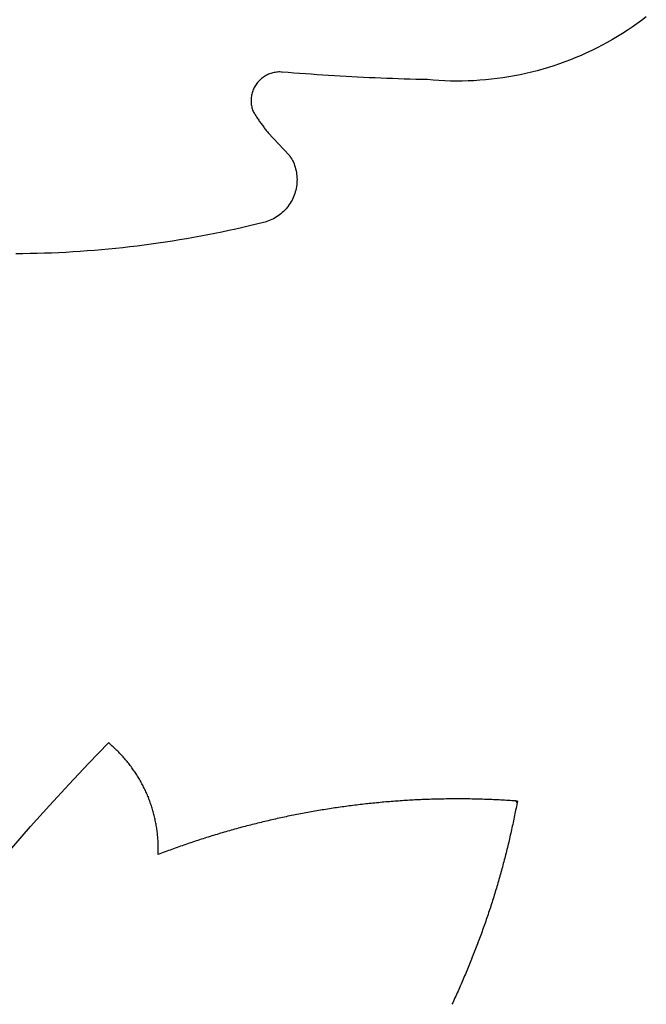
# Model space of a CAD drawing. Extents: x -842 to 842, y -1576 to 1576.
# Drawn here: x 314 to 604, y 54 to 510 of the extents above; entities that cross this region are included whole.
import ezdxf

# ---------------------------------------------------------------- set-up
doc = ezdxf.new("R2010")
doc.units = 0
doc.layers.get('0').update_dxf_attribs({"linetype": 'CONTINUOUS'})

msp = doc.modelspace()

# ---------------------------------------------------------------- linework, layer by layer
for p, q in [((604.22, 510.94), (602.06, 509.31)), ((597.67, 506.19), (595.43, 504.69)), ((599.88, 507.73), (597.67, 506.19)), ((602.06, 509.31), (599.88, 507.73)), ((590.86, 501.81), (588.54, 500.44)), ((593.16, 503.23), (590.86, 501.81)), ((595.43, 504.69), (593.16, 503.23)), ((581.42, 496.59), (579, 495.4)), ((583.82, 497.83), (581.42, 496.59)), ((586.19, 499.12), (583.82, 497.83)), ((588.54, 500.44), (586.19, 499.12)), ((571.62, 492.1), (569.12, 491.09)), ((574.1, 493.15), (571.62, 492.1)), ((576.56, 494.25), (574.1, 493.15)), ((579, 495.4), (576.56, 494.25)), ((558.93, 487.54), (556.34, 486.77)), ((561.5, 488.36), (558.93, 487.54)), ((564.06, 489.22), (561.5, 488.36)), ((566.59, 490.13), (564.06, 489.22)), ((569.12, 491.09), (566.59, 490.13)), ((427.14, 483.1), (426.7, 482.78)), ((427.59, 483.39), (427.14, 483.1)), ((428.05, 483.67), (427.59, 483.39)), ((428.52, 483.93), (428.05, 483.67)), ((429, 484.18), (428.52, 483.93)), ((429.49, 484.4), (429, 484.18)), ((429.99, 484.6), (429.49, 484.4)), ((430.5, 484.78), (429.99, 484.6)), ((431.02, 484.94), (430.5, 484.78)), ((431.54, 485.08), (431.02, 484.94)), ((432.06, 485.2), (431.54, 485.08)), ((432.59, 485.29), (432.06, 485.2)), ((433.13, 485.37), (432.59, 485.29)), ((433.66, 485.42), (433.13, 485.37)), ((434.2, 485.46), (433.66, 485.42)), ((434.74, 485.47), (434.2, 485.46)), ((435.28, 485.45), (434.74, 485.47)), ((435.82, 485.42), (435.28, 485.45)), ((438.5, 485.2), (435.82, 485.42)), ((441.18, 484.99), (438.5, 485.2)), ((443.86, 484.78), (441.18, 484.99)), ((446.54, 484.58), (443.86, 484.78)), ((449.22, 484.39), (446.54, 484.58)), ((451.91, 484.21), (449.22, 484.39)), ((454.59, 484.03), (451.91, 484.21)), ((457.27, 483.85), (454.59, 484.03)), ((459.96, 483.69), (457.27, 483.85)), ((462.64, 483.53), (459.96, 483.69)), ((465.32, 483.38), (462.64, 483.53)), ((468.01, 483.23), (465.32, 483.38)), ((470.69, 483.09), (468.01, 483.23)), ((473.38, 482.96), (470.69, 483.09)), ((476.07, 482.83), (473.38, 482.96)), ((540.57, 483.2), (537.9, 482.78)), ((543.22, 483.67), (540.57, 483.2)), ((545.87, 484.19), (543.22, 483.67)), ((548.51, 484.77), (545.87, 484.19)), ((551.13, 485.39), (548.51, 484.77)), ((553.74, 486.05), (551.13, 485.39)), ((556.34, 486.77), (553.74, 486.05)), ((422.9, 478.29), (422.66, 477.81)), ((423.16, 478.76), (422.9, 478.29)), ((423.44, 479.23), (423.16, 478.76)), ((423.73, 479.68), (423.44, 479.23)), ((424.05, 480.11), (423.73, 479.68)), ((424.38, 480.54), (424.05, 480.11)), ((424.73, 480.95), (424.38, 480.54)), ((425.09, 481.35), (424.73, 480.95)), ((425.47, 481.73), (425.09, 481.35)), ((425.87, 482.1), (425.47, 481.73)), ((426.28, 482.45), (425.87, 482.1)), ((426.7, 482.78), (426.28, 482.45)), ((478.75, 482.71), (476.07, 482.83)), ((481.44, 482.59), (478.75, 482.71)), ((484.13, 482.49), (481.44, 482.59)), ((486.81, 482.39), (484.13, 482.49)), ((489.5, 482.29), (486.81, 482.39)), ((492.19, 482.2), (489.5, 482.29)), ((494.87, 482.12), (492.19, 482.2)), ((497.56, 482.05), (494.87, 482.12)), ((500.25, 481.98), (497.56, 482.05)), ((502.94, 481.92), (500.25, 481.98)), ((505.63, 481.68), (502.94, 481.92)), ((508.32, 481.49), (505.63, 481.68)), ((511.01, 481.36), (508.32, 481.49)), ((513.71, 481.27), (511.01, 481.36)), ((516.4, 481.24), (513.71, 481.27)), ((519.1, 481.25), (516.4, 481.24)), ((521.8, 481.32), (519.1, 481.25)), ((524.49, 481.44), (521.8, 481.32)), ((527.18, 481.6), (524.49, 481.44)), ((529.87, 481.82), (527.18, 481.6)), ((532.55, 482.09), (529.87, 481.82)), ((535.23, 482.41), (532.55, 482.09)), ((537.9, 482.78), (535.23, 482.41)), ((421.56, 474.21), (421.49, 473.68)), ((421.66, 474.74), (421.56, 474.21)), ((421.77, 475.27), (421.66, 474.74)), ((421.91, 475.79), (421.77, 475.27)), ((422.07, 476.3), (421.91, 475.79)), ((422.25, 476.81), (422.07, 476.3)), ((422.45, 477.31), (422.25, 476.81)), ((422.66, 477.81), (422.45, 477.31)), ((421.41, 472.6), (421.4, 472.06)), ((421.4, 472.06), (421.42, 471.52)), ((421.44, 473.14), (421.41, 472.6)), ((421.42, 471.52), (421.45, 470.99)), ((421.49, 473.68), (421.44, 473.14)), ((421.45, 470.99), (421.51, 470.45)), ((421.51, 470.45), (421.59, 469.92)), ((421.59, 469.92), (421.69, 469.39)), ((421.69, 469.39), (421.81, 468.86)), ((421.81, 468.86), (421.96, 468.34)), ((421.96, 468.34), (422.12, 467.83)), ((422.12, 467.83), (422.31, 467.32)), ((422.31, 467.32), (422.56, 466.9)), ((422.56, 466.9), (422.81, 466.48)), ((422.81, 466.48), (423.07, 466.06)), ((423.07, 466.06), (423.33, 465.65)), ((423.33, 465.65), (423.59, 465.23)), ((423.59, 465.23), (423.85, 464.82)), ((423.85, 464.82), (424.12, 464.41)), ((424.12, 464.41), (424.39, 464)), ((424.39, 464), (424.66, 463.59)), ((424.66, 463.59), (424.94, 463.18)), ((424.94, 463.18), (425.21, 462.78)), ((425.21, 462.78), (425.49, 462.38)), ((425.49, 462.38), (425.78, 461.98)), ((425.78, 461.98), (426.06, 461.58)), ((426.06, 461.58), (426.35, 461.18)), ((426.35, 461.18), (426.64, 460.79)), ((426.64, 460.79), (426.94, 460.39)), ((426.94, 460.39), (427.23, 460)), ((427.23, 460), (427.53, 459.61)), ((427.53, 459.61), (427.83, 459.23)), ((427.83, 459.23), (428.13, 458.84)), ((428.13, 458.84), (428.44, 458.46)), ((428.44, 458.46), (428.75, 458.08)), ((428.75, 458.08), (429.06, 457.7)), ((429.06, 457.7), (429.37, 457.32)), ((429.37, 457.32), (438.98, 447.03)), ((438.98, 447.03), (439.06, 446.92)), ((439.06, 446.92), (439.14, 446.81)), ((439.14, 446.81), (439.23, 446.7)), ((439.23, 446.7), (439.31, 446.58)), ((439.31, 446.58), (439.39, 446.47)), ((439.39, 446.47), (439.47, 446.35)), ((439.47, 446.35), (439.55, 446.24)), ((439.55, 446.24), (439.64, 446.12)), ((439.64, 446.12), (439.72, 446.01)), ((439.72, 446.01), (439.79, 445.89)), ((439.79, 445.89), (439.87, 445.78)), ((439.87, 445.78), (439.95, 445.66)), ((439.95, 445.66), (440.03, 445.54)), ((440.03, 445.54), (440.11, 445.43)), ((440.11, 445.43), (440.18, 445.31)), ((440.18, 445.31), (440.26, 445.19)), ((440.26, 445.19), (440.63, 444.46)), ((440.63, 444.46), (440.97, 443.71)), ((440.97, 443.71), (441.28, 442.95)), ((441.28, 442.95), (441.56, 442.17)), ((441.56, 442.17), (441.81, 441.39)), ((441.81, 441.39), (442.03, 440.59)), ((442.03, 440.59), (442.21, 439.79)), ((442.21, 439.79), (442.37, 438.98)), ((442.37, 438.98), (442.49, 438.17)), ((442.49, 438.17), (442.57, 437.35)), ((442.57, 437.35), (442.63, 436.53)), ((442.51, 433.24), (442.4, 432.42)), ((442.59, 434.06), (442.51, 433.24)), ((442.64, 434.88), (442.59, 434.06)), ((442.63, 436.53), (442.65, 435.7)), ((442.65, 435.7), (442.64, 434.88)), ((441.35, 428.45), (441.05, 427.69)), ((441.63, 429.23), (441.35, 428.45)), ((441.87, 430.01), (441.63, 429.23)), ((442.08, 430.81), (441.87, 430.01)), ((442.25, 431.61), (442.08, 430.81)), ((442.4, 432.42), (442.25, 431.61)), ((439.08, 424.08), (438.6, 423.41)), ((439.53, 424.77), (439.08, 424.08)), ((439.96, 425.47), (439.53, 424.77)), ((440.35, 426.2), (439.96, 425.47)), ((440.72, 426.93), (440.35, 426.2)), ((441.05, 427.69), (440.72, 426.93)), ((434.56, 419.33), (433.89, 418.85)), ((435.2, 419.84), (434.56, 419.33)), ((435.83, 420.38), (435.2, 419.84)), ((436.43, 420.94), (435.83, 420.38)), ((437.01, 421.52), (436.43, 420.94)), ((437.57, 422.13), (437.01, 421.52)), ((438.1, 422.76), (437.57, 422.13)), ((438.6, 423.41), (438.1, 422.76)), ((423.97, 415.01), (420.75, 414.24)), ((427.18, 415.8), (423.97, 415.01)), ((427.98, 416.02), (427.18, 415.8)), ((428.76, 416.27), (427.98, 416.02)), ((429.54, 416.54), (428.76, 416.27)), ((430.3, 416.85), (429.54, 416.54)), ((431.05, 417.19), (430.3, 416.85)), ((431.78, 417.56), (431.05, 417.19)), ((432.5, 417.96), (431.78, 417.56)), ((433.21, 418.39), (432.5, 417.96)), ((433.89, 418.85), (433.21, 418.39)), ((401.34, 410.09), (398.09, 409.48)), ((404.59, 410.73), (401.34, 410.09)), ((407.83, 411.39), (404.59, 410.73)), ((411.07, 412.07), (407.83, 411.39)), ((414.3, 412.77), (411.07, 412.07)), ((417.53, 413.5), (414.3, 412.77)), ((420.75, 414.24), (417.53, 413.5)), ((375.23, 405.79), (371.95, 405.36)), ((378.5, 406.25), (375.23, 405.79)), ((381.78, 406.74), (378.5, 406.25)), ((385.05, 407.24), (381.78, 406.74)), ((388.31, 407.77), (385.05, 407.24)), ((391.58, 408.31), (388.31, 407.77)), ((394.84, 408.88), (391.58, 408.31)), ((398.09, 409.48), (394.84, 408.88)), ((315.88, 401.35), (312.57, 401.32)), ((319.19, 401.41), (315.88, 401.35)), ((322.49, 401.49), (319.19, 401.41)), ((325.8, 401.59), (322.49, 401.49)), ((329.11, 401.71), (325.8, 401.59)), ((332.41, 401.86), (329.11, 401.71)), ((335.72, 402.02), (332.41, 401.86)), ((339.02, 402.22), (335.72, 402.02)), ((342.32, 402.43), (339.02, 402.22)), ((345.62, 402.66), (342.32, 402.43)), ((348.92, 402.92), (345.62, 402.66)), ((352.22, 403.2), (348.92, 402.92)), ((355.51, 403.51), (352.22, 403.2)), ((358.8, 403.83), (355.51, 403.51)), ((362.09, 404.18), (358.8, 403.83)), ((365.38, 404.55), (362.09, 404.18)), ((368.67, 404.94), (365.38, 404.55)), ((371.95, 405.36), (368.67, 404.94)), ((346.25, 165.58), (355.42, 175.13)), ((355.87, 174.75), (355.42, 175.13)), ((356.32, 174.37), (355.87, 174.75)), ((356.76, 173.98), (356.32, 174.37)), ((357.2, 173.6), (356.76, 173.98)), ((357.63, 173.2), (357.2, 173.6)), ((358.06, 172.81), (357.63, 173.2)), ((358.49, 172.41), (358.06, 172.81)), ((358.92, 172), (358.49, 172.41)), ((359.34, 171.59), (358.92, 172)), ((359.76, 171.18), (359.34, 171.59)), ((360.17, 170.77), (359.76, 171.18)), ((360.58, 170.35), (360.17, 170.77)), ((360.98, 169.92), (360.58, 170.35)), ((361.38, 169.5), (360.98, 169.92)), ((361.78, 169.07), (361.38, 169.5)), ((362.18, 168.63), (361.78, 169.07)), ((362.57, 168.19), (362.18, 168.63)), ((337.19, 155.93), (346.25, 165.58)), ((362.95, 167.75), (362.57, 168.19)), ((363.33, 167.31), (362.95, 167.75)), ((363.71, 166.86), (363.33, 167.31)), ((364.08, 166.41), (363.71, 166.86)), ((364.45, 165.95), (364.08, 166.41)), ((364.82, 165.49), (364.45, 165.95)), ((365.18, 165.03), (364.82, 165.49)), ((365.53, 164.56), (365.18, 165.03)), ((365.89, 164.09), (365.53, 164.56)), ((366.23, 163.62), (365.89, 164.09)), ((366.58, 163.15), (366.23, 163.62)), ((366.92, 162.67), (366.58, 163.15)), ((367.25, 162.19), (366.92, 162.67)), ((367.58, 161.7), (367.25, 162.19)), ((367.91, 161.22), (367.58, 161.7)), ((368.23, 160.73), (367.91, 161.22)), ((368.54, 160.23), (368.23, 160.73)), ((368.86, 159.74), (368.54, 160.23)), ((369.16, 159.24), (368.86, 159.74)), ((328.24, 146.19), (337.19, 155.93)), ((369.47, 158.73), (369.16, 159.24)), ((369.77, 158.23), (369.47, 158.73)), ((370.06, 157.72), (369.77, 158.23)), ((370.35, 157.21), (370.06, 157.72)), ((370.63, 156.7), (370.35, 157.21)), ((370.91, 156.18), (370.63, 156.7)), ((371.19, 155.67), (370.91, 156.18)), ((371.46, 155.15), (371.19, 155.67)), ((371.72, 154.62), (371.46, 155.15)), ((371.98, 154.1), (371.72, 154.62)), ((372.24, 153.57), (371.98, 154.1)), ((372.5, 153.05), (372.24, 153.57)), ((372.73, 152.51), (372.5, 153.05)), ((372.98, 151.97), (372.73, 152.51)), ((373.21, 151.44), (372.98, 151.97)), ((373.44, 150.9), (373.21, 151.44)), ((373.67, 150.36), (373.44, 150.9)), ((373.67, 150.36), (373.89, 149.82)), ((319.4, 136.34), (328.24, 146.19)), ((374.11, 149.27), (373.89, 149.82)), ((374.32, 148.72), (374.11, 149.27)), ((374.52, 148.17), (374.32, 148.72)), ((374.72, 147.62), (374.52, 148.17)), ((374.92, 147.07), (374.72, 147.62)), ((375.11, 146.52), (374.92, 147.07)), ((375.3, 145.96), (375.11, 146.52)), ((375.48, 145.4), (375.3, 145.96)), ((466.01, 145.8), (465.17, 145.69)), ((466.85, 145.91), (466.01, 145.8)), ((467.69, 146.02), (466.85, 145.91)), ((468.53, 146.13), (467.69, 146.02)), ((469.37, 146.23), (468.53, 146.13)), ((470.21, 146.34), (469.37, 146.23)), ((471.05, 146.44), (470.21, 146.34)), ((471.89, 146.54), (471.05, 146.44)), ((472.73, 146.63), (471.89, 146.54)), ((473.57, 146.73), (472.73, 146.63)), ((474.42, 146.83), (473.57, 146.73)), ((475.26, 146.92), (474.42, 146.83)), ((476.1, 147.01), (475.26, 146.92)), ((476.94, 147.1), (476.1, 147.01)), ((477.78, 147.18), (476.94, 147.1)), ((478.63, 147.27), (477.78, 147.18)), ((479.47, 147.35), (478.63, 147.27)), ((480.31, 147.43), (479.47, 147.35)), ((481.15, 147.51), (480.31, 147.43)), ((482, 147.59), (481.15, 147.51)), ((482.84, 147.67), (482, 147.59)), ((483.68, 147.74), (482.84, 147.67)), ((484.53, 147.81), (483.68, 147.74)), ((485.37, 147.88), (484.53, 147.81)), ((486.22, 147.95), (485.37, 147.88)), ((487.06, 148.02), (486.22, 147.95)), ((487.9, 148.08), (487.06, 148.02)), ((488.75, 148.14), (487.9, 148.08)), ((489.59, 148.2), (488.75, 148.14)), ((490.44, 148.26), (489.59, 148.2)), ((491.28, 148.32), (490.44, 148.26)), ((492.13, 148.38), (491.28, 148.32)), ((492.97, 148.43), (492.13, 148.38)), ((493.82, 148.48), (492.97, 148.43)), ((494.66, 148.53), (493.82, 148.48)), ((495.51, 148.58), (494.66, 148.53)), ((496.35, 148.62), (495.51, 148.58)), ((497.2, 148.67), (496.35, 148.62)), ((498.04, 148.71), (497.2, 148.67)), ((498.89, 148.75), (498.04, 148.71)), ((499.74, 148.79), (498.89, 148.75)), ((500.58, 148.83), (499.74, 148.79)), ((501.43, 148.86), (500.58, 148.83)), ((502.27, 148.89), (501.43, 148.86)), ((503.12, 148.93), (502.27, 148.89)), ((503.97, 148.96), (503.12, 148.93)), ((504.81, 148.98), (503.97, 148.96)), ((505.66, 149.01), (504.81, 148.98)), ((506.5, 149.03), (505.66, 149.01)), ((507.35, 149.05), (506.5, 149.03)), ((508.2, 149.07), (507.35, 149.05)), ((509.04, 149.09), (508.2, 149.07)), ((509.89, 149.11), (509.04, 149.09)), ((510.74, 149.12), (509.89, 149.11)), ((511.58, 149.13), (510.74, 149.12)), ((512.43, 149.15), (511.58, 149.13)), ((513.28, 149.15), (512.43, 149.15)), ((514.12, 149.16), (513.28, 149.15)), ((514.97, 149.17), (514.12, 149.16)), ((515.82, 149.17), (514.97, 149.17)), ((516.66, 149.17), (515.82, 149.17)), ((517.51, 149.17), (516.66, 149.17)), ((518.36, 149.17), (517.51, 149.17)), ((519.2, 149.16), (518.36, 149.17)), ((520.05, 149.16), (519.2, 149.16)), ((520.9, 149.15), (520.05, 149.16)), ((521.74, 149.14), (520.9, 149.15)), ((522.59, 149.13), (521.74, 149.14)), ((523.44, 149.12), (522.59, 149.13)), ((524.28, 149.1), (523.44, 149.12)), ((525.13, 149.08), (524.28, 149.1)), ((525.98, 149.06), (525.13, 149.08)), ((526.82, 149.04), (525.98, 149.06)), ((527.67, 149.02), (526.82, 149.04)), ((528.51, 148.99), (527.67, 149.02)), ((529.36, 148.97), (528.51, 148.99)), ((530.21, 148.94), (529.36, 148.97)), ((531.05, 148.91), (530.21, 148.94)), ((531.9, 148.88), (531.05, 148.91)), ((532.75, 148.84), (531.9, 148.88)), ((533.59, 148.81), (532.75, 148.84)), ((534.44, 148.77), (533.59, 148.81)), ((535.28, 148.73), (534.44, 148.77)), ((536.13, 148.69), (535.28, 148.73)), ((536.97, 148.65), (536.13, 148.69)), ((537.82, 148.6), (536.97, 148.65)), ((538.66, 148.55), (537.82, 148.6)), ((539.51, 148.5), (538.66, 148.55)), ((540.36, 148.45), (539.51, 148.5)), ((541.2, 148.4), (540.36, 148.45)), ((542.05, 148.35), (541.2, 148.4)), ((542.89, 148.29), (542.05, 148.35)), ((543.73, 148.23), (542.89, 148.29)), ((544.58, 148.17), (543.73, 148.23)), ((543.73, 148.23), (544.42, 147.34)), ((544.27, 146.51), (544.11, 145.68)), ((544.42, 147.34), (544.27, 146.51)), ((544.58, 148.17), (544.42, 147.34)), ((375.65, 144.84), (375.48, 145.4)), ((375.82, 144.28), (375.65, 144.84)), ((375.99, 143.72), (375.82, 144.28)), ((376.15, 143.16), (375.99, 143.72)), ((376.3, 142.59), (376.15, 143.16)), ((376.45, 142.02), (376.3, 142.59)), ((376.6, 141.46), (376.45, 142.02)), ((376.74, 140.89), (376.6, 141.46)), ((439.3, 141.28), (438.47, 141.11)), ((440.13, 141.45), (439.3, 141.28)), ((440.96, 141.62), (440.13, 141.45)), ((441.79, 141.78), (440.96, 141.62)), ((442.62, 141.95), (441.79, 141.78)), ((443.45, 142.11), (442.62, 141.95)), ((444.29, 142.27), (443.45, 142.11)), ((445.12, 142.43), (444.29, 142.27)), ((445.95, 142.59), (445.12, 142.43)), ((446.78, 142.74), (445.95, 142.59)), ((447.61, 142.9), (446.78, 142.74)), ((448.45, 143.05), (447.61, 142.9)), ((449.28, 143.2), (448.45, 143.05)), ((450.11, 143.34), (449.28, 143.2)), ((450.95, 143.49), (450.11, 143.34)), ((451.78, 143.63), (450.95, 143.49)), ((452.62, 143.78), (451.78, 143.63)), ((453.45, 143.92), (452.62, 143.78)), ((454.29, 144.05), (453.45, 143.92)), ((455.12, 144.19), (454.29, 144.05)), ((455.96, 144.33), (455.12, 144.19)), ((456.8, 144.46), (455.96, 144.33)), ((457.63, 144.59), (456.8, 144.46)), ((458.47, 144.72), (457.63, 144.59)), ((459.31, 144.85), (458.47, 144.72)), ((460.14, 144.97), (459.31, 144.85)), ((460.98, 145.1), (460.14, 144.97)), ((461.82, 145.22), (460.98, 145.1)), ((462.66, 145.34), (461.82, 145.22)), ((463.49, 145.47), (462.66, 145.34)), ((464.33, 145.57), (463.49, 145.47)), ((465.17, 145.69), (464.33, 145.57)), ((543.29, 141.52), (543.12, 140.69)), ((543.46, 142.35), (543.29, 141.52)), ((543.62, 143.18), (543.46, 142.35)), ((543.79, 144.01), (543.62, 143.18)), ((543.95, 144.85), (543.79, 144.01)), ((544.11, 145.68), (543.95, 144.85)), ((376.87, 140.32), (376.74, 140.89)), ((377, 139.74), (376.87, 140.32)), ((377.12, 139.17), (377, 139.74)), ((377.24, 138.6), (377.12, 139.17)), ((377.35, 138.02), (377.24, 138.6)), ((377.46, 137.44), (377.35, 138.02)), ((377.56, 136.87), (377.46, 137.44)), ((377.66, 136.29), (377.56, 136.87)), ((419.52, 136.67), (418.7, 136.45)), ((420.34, 136.88), (419.52, 136.67)), ((421.16, 137.09), (420.34, 136.88)), ((421.98, 137.3), (421.16, 137.09)), ((422.8, 137.51), (421.98, 137.3)), ((423.62, 137.71), (422.8, 137.51)), ((424.44, 137.92), (423.62, 137.71)), ((425.26, 138.12), (424.44, 137.92)), ((426.08, 138.32), (425.26, 138.12)), ((426.91, 138.52), (426.08, 138.32)), ((427.73, 138.72), (426.91, 138.52)), ((428.56, 138.91), (427.73, 138.72)), ((429.38, 139.1), (428.56, 138.91)), ((430.2, 139.3), (429.38, 139.1)), ((431.03, 139.49), (430.2, 139.3)), ((431.85, 139.67), (431.03, 139.49)), ((432.68, 139.86), (431.85, 139.67)), ((433.51, 140.04), (432.68, 139.86)), ((434.33, 140.23), (433.51, 140.04)), ((435.16, 140.41), (434.33, 140.23)), ((435.99, 140.59), (435.16, 140.41)), ((436.82, 140.76), (435.99, 140.59)), ((437.65, 140.94), (436.82, 140.76)), ((438.47, 141.11), (437.65, 140.94)), ((542.42, 137.38), (542.24, 136.55)), ((542.6, 138.21), (542.42, 137.38)), ((542.77, 139.04), (542.6, 138.21)), ((542.95, 139.86), (542.77, 139.04)), ((543.12, 140.69), (542.95, 139.86)), ((310.67, 126.4), (319.4, 136.34)), ((377.75, 135.71), (377.66, 136.29)), ((377.84, 135.13), (377.75, 135.71)), ((377.92, 134.55), (377.84, 135.13)), ((377.99, 133.97), (377.92, 134.55)), ((378.06, 133.39), (377.99, 133.97)), ((378.13, 132.8), (378.06, 133.39)), ((378.19, 132.22), (378.13, 132.8)), ((378.24, 131.64), (378.19, 132.22)), ((404.04, 132.28), (403.23, 132.03)), ((404.85, 132.52), (404.04, 132.28)), ((405.66, 132.77), (404.85, 132.52)), ((406.47, 133.01), (405.66, 132.77)), ((407.28, 133.26), (406.47, 133.01)), ((408.1, 133.5), (407.28, 133.26)), ((408.91, 133.73), (408.1, 133.5)), ((409.72, 133.97), (408.91, 133.73)), ((410.53, 134.2), (409.72, 133.97)), ((411.35, 134.44), (410.53, 134.2)), ((412.16, 134.67), (411.35, 134.44)), ((412.98, 134.9), (412.16, 134.67)), ((413.79, 135.13), (412.98, 134.9)), ((414.61, 135.35), (413.79, 135.13)), ((415.43, 135.57), (414.61, 135.35)), ((416.24, 135.8), (415.43, 135.57)), ((417.06, 136.02), (416.24, 135.8)), ((417.88, 136.24), (417.06, 136.02)), ((418.7, 136.45), (417.88, 136.24)), ((541.32, 132.42), (541.13, 131.59)), ((541.51, 133.25), (541.32, 132.42)), ((541.7, 134.07), (541.51, 133.25)), ((541.88, 134.9), (541.7, 134.07)), ((542.06, 135.72), (541.88, 134.9)), ((542.24, 136.55), (542.06, 135.72)), ((378.29, 131.05), (378.24, 131.64)), ((378.34, 130.47), (378.29, 131.05)), ((378.37, 129.88), (378.34, 130.47)), ((378.41, 129.3), (378.37, 129.88)), ((378.43, 128.71), (378.41, 129.3)), ((378.46, 128.13), (378.43, 128.71)), ((378.47, 127.54), (378.46, 128.13)), ((390.36, 127.81), (389.56, 127.53)), ((391.16, 128.08), (390.36, 127.81)), ((391.96, 128.36), (391.16, 128.08)), ((392.76, 128.63), (391.96, 128.36)), ((393.56, 128.9), (392.76, 128.63)), ((394.37, 129.17), (393.56, 128.9)), ((395.17, 129.44), (394.37, 129.17)), ((395.97, 129.71), (395.17, 129.44)), ((396.78, 129.97), (395.97, 129.71)), ((397.58, 130.24), (396.78, 129.97)), ((398.39, 130.5), (397.58, 130.24)), ((399.19, 130.76), (398.39, 130.5)), ((400, 131.02), (399.19, 130.76)), ((400.81, 131.27), (400, 131.02)), ((401.62, 131.53), (400.81, 131.27)), ((402.42, 131.78), (401.62, 131.53)), ((403.23, 132.03), (402.42, 131.78)), ((540.36, 128.3), (540.16, 127.48)), ((540.56, 129.12), (540.36, 128.3)), ((540.75, 129.95), (540.56, 129.12)), ((540.94, 130.77), (540.75, 129.95)), ((541.13, 131.59), (540.94, 130.77)), ((378.44, 123.44), (378.46, 124.02)), ((379.23, 123.74), (378.44, 123.44)), ((378.46, 124.02), (378.47, 124.61)), ((378.48, 126.95), (378.47, 127.54)), ((378.47, 124.61), (378.48, 125.2)), ((378.49, 126.37), (378.48, 126.95)), ((378.48, 125.2), (378.49, 125.78)), ((378.49, 125.78), (378.49, 126.37)), ((380.02, 124.04), (379.23, 123.74)), ((380.81, 124.34), (380.02, 124.04)), ((381.6, 124.64), (380.81, 124.34)), ((382.4, 124.94), (381.6, 124.64)), ((383.19, 125.23), (382.4, 124.94)), ((383.98, 125.53), (383.19, 125.23)), ((384.78, 125.82), (383.98, 125.53)), ((385.57, 126.11), (384.78, 125.82)), ((386.37, 126.39), (385.57, 126.11)), ((387.17, 126.68), (386.37, 126.39)), ((387.96, 126.96), (387.17, 126.68)), ((388.76, 127.25), (387.96, 126.96)), ((389.56, 127.53), (388.76, 127.25)), ((539.14, 123.37), (538.93, 122.55)), ((539.35, 124.19), (539.14, 123.37)), ((539.55, 125.01), (539.35, 124.19)), ((539.76, 125.83), (539.55, 125.01)), ((539.96, 126.65), (539.76, 125.83)), ((540.16, 127.48), (539.96, 126.65)), ((537.86, 118.45), (537.64, 117.63)), ((538.07, 119.27), (537.86, 118.45)), ((538.29, 120.09), (538.07, 119.27)), ((538.51, 120.91), (538.29, 120.09)), ((538.72, 121.73), (538.51, 120.91)), ((538.93, 122.55), (538.72, 121.73)), ((536.74, 114.37), (536.51, 113.55)), ((536.96, 115.18), (536.74, 114.37)), ((537.19, 116), (536.96, 115.18)), ((537.41, 116.82), (537.19, 116)), ((537.64, 117.63), (537.41, 116.82)), ((535.34, 109.49), (535.1, 108.67)), ((535.57, 110.3), (535.34, 109.49)), ((535.81, 111.11), (535.57, 110.3)), ((536.04, 111.93), (535.81, 111.11)), ((536.28, 112.74), (536.04, 111.93)), ((536.51, 113.55), (536.28, 112.74)), ((534.12, 105.43), (533.87, 104.62)), ((534.36, 106.24), (534.12, 105.43)), ((534.61, 107.05), (534.36, 106.24)), ((534.85, 107.86), (534.61, 107.05)), ((535.1, 108.67), (534.85, 107.86)), ((532.6, 100.58), (532.34, 99.78)), ((532.86, 101.39), (532.6, 100.58)), ((533.11, 102.2), (532.86, 101.39)), ((533.37, 103.01), (533.11, 102.2)), ((533.62, 103.81), (533.37, 103.01)), ((533.87, 104.62), (533.62, 103.81)), ((531.01, 95.76), (530.74, 94.95)), ((531.28, 96.56), (531.01, 95.76)), ((531.55, 97.36), (531.28, 96.56)), ((531.81, 98.17), (531.55, 97.36)), ((532.08, 98.97), (531.81, 98.17)), ((532.34, 99.78), (532.08, 98.97)), ((529.65, 91.75), (529.37, 90.95)), ((529.92, 92.55), (529.65, 91.75)), ((530.2, 93.35), (529.92, 92.55)), ((530.47, 94.15), (530.2, 93.35)), ((530.74, 94.95), (530.47, 94.15)), ((527.95, 86.96), (527.66, 86.17)), ((528.23, 87.76), (527.95, 86.96)), ((528.52, 88.56), (528.23, 87.76)), ((528.8, 89.35), (528.52, 88.56)), ((529.09, 90.15), (528.8, 89.35)), ((529.37, 90.95), (529.09, 90.15)), ((526.18, 82.2), (525.88, 81.41)), ((526.48, 82.99), (526.18, 82.2)), ((526.78, 83.78), (526.48, 82.99)), ((527.07, 84.58), (526.78, 83.78)), ((527.37, 85.37), (527.07, 84.58)), ((527.66, 86.17), (527.37, 85.37)), ((524.36, 77.46), (524.05, 76.67)), ((524.67, 78.25), (524.36, 77.46)), ((524.97, 79.04), (524.67, 78.25)), ((525.28, 79.83), (524.97, 79.04)), ((525.58, 80.62), (525.28, 79.83)), ((525.88, 81.41), (525.58, 80.62)), ((522.79, 73.53), (522.47, 72.74)), ((523.11, 74.31), (522.79, 73.53)), ((523.42, 75.1), (523.11, 74.31)), ((523.74, 75.88), (523.42, 75.1)), ((524.05, 76.67), (523.74, 75.88)), ((520.85, 68.83), (520.52, 68.05)), ((521.18, 69.61), (520.85, 68.83)), ((521.52, 70.39), (521.18, 69.61)), ((521.83, 71.18), (521.52, 70.39)), ((522.15, 71.96), (521.83, 71.18)), ((522.47, 72.74), (522.15, 71.96)), ((518.85, 64.16), (518.51, 63.39)), ((519.19, 64.94), (518.85, 64.16)), ((519.52, 65.72), (519.19, 64.94)), ((519.86, 66.49), (519.52, 65.72)), ((520.19, 67.27), (519.86, 66.49)), ((520.52, 68.05), (520.19, 67.27)), ((516.79, 59.52), (516.44, 58.75)), ((517.14, 60.29), (516.79, 59.52)), ((517.48, 61.06), (517.14, 60.29)), ((517.83, 61.84), (517.48, 61.06)), ((518.17, 62.61), (517.83, 61.84)), ((518.51, 63.39), (518.17, 62.61)), ((514.66, 54.9), (514.3, 54.14)), ((515.02, 55.67), (514.66, 54.9)), ((515.38, 56.44), (515.02, 55.67)), ((515.73, 57.21), (515.38, 56.44)), ((516.09, 57.98), (515.73, 57.21)), ((516.44, 58.75), (516.09, 57.98))]:
    msp.add_line(p, q)

doc.saveas('drawing.dxf')
